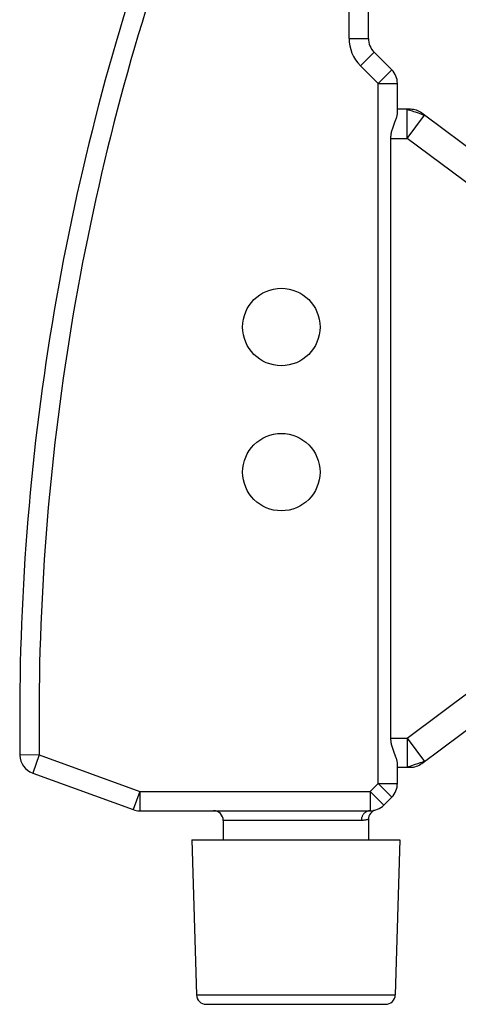
# Model space of a CAD drawing. Extents: x 478 to 588, y -1 to 171.
# Drawn here: x 509 to 523, y 87 to 118 of the extents above; entities that cross this region are included whole.
import ezdxf

# ---------------------------------------------------------------- set-up
doc = ezdxf.new("R2010")
doc.units = 0
doc.header["$LTSCALE"] = 10
doc.header["$MEASUREMENT"] = 0
doc.layers.get('0').update_dxf_attribs({"linetype": 'CONTINUOUS'})

msp = doc.modelspace()

# ---------------------------------------------------------------- linework, layer by layer
at = {"linetype": 'Continuous'}
for p, q in [((519.263, 117.173), (519.263, 121.424)), ((519.863, 117.173), (519.863, 120.824)), ((519.263, 117.173), (519.863, 117.173)), ((519.615, 116.324), (520.039, 116.748)), ((520.588, 116.2), (520.039, 116.748)), ((520.163, 115.776), (519.615, 116.324)), ((520.163, 115.776), (520.588, 116.2)), ((520.163, 94.073), (520.163, 115.776)), ((520.163, 115.776), (520.763, 115.776)), ((520.763, 114.854), (520.763, 115.776)), ((521.164, 114.974), (520.763, 114.974)), ((521.064, 114.074), (521.064, 114.974)), ((521.064, 114.074), (521.603, 114.795)), ((521.07, 114.972), (521.08, 114.969)), ((521.08, 114.969), (521.102, 114.962)), ((521.102, 114.962), (521.122, 114.956)), ((521.122, 114.956), (521.145, 114.948)), ((521.145, 114.948), (521.216, 114.925)), ((521.317, 114.892), (521.403, 114.863)), ((521.403, 114.863), (521.51, 114.827)), ((521.51, 114.827), (521.535, 114.819)), ((521.603, 114.795), (521.523, 114.855)), ((521.535, 114.819), (521.566, 114.808)), ((523.69, 113.236), (521.603, 114.795)), ((520.56, 95.474), (520.56, 114.074)), ((520.56, 114.074), (521.064, 114.074)), ((523.151, 112.515), (521.064, 114.074)), ((521.064, 95.474), (523.151, 97.033)), ((521.523, 94.693), (523.69, 96.313)), ((520.56, 95.474), (521.064, 95.474)), ((521.064, 95.474), (521.603, 94.753)), ((521.064, 95.474), (521.064, 94.574)), ((509.656, 94.957), (509.056, 94.948)), ((509.656, 94.957), (509.451, 94.393)), ((509.656, 94.957), (512.769, 93.824)), ((520.763, 94.073), (520.763, 94.695)), ((521.282, 94.645), (521.248, 94.634)), ((521.317, 94.656), (521.282, 94.645)), ((521.386, 94.679), (521.317, 94.656)), ((521.467, 94.707), (521.386, 94.679)), ((521.523, 94.725), (521.467, 94.707)), ((521.566, 94.74), (521.523, 94.725)), ((521.588, 94.748), (521.566, 94.74)), ((521.597, 94.751), (521.588, 94.748)), ((509.451, 94.393), (512.564, 93.26)), ((520.763, 94.574), (521.164, 94.574)), ((521.111, 94.589), (521.086, 94.581)), ((521.145, 94.6), (521.111, 94.589)), ((521.201, 94.618), (521.145, 94.6)), ((521.248, 94.634), (521.201, 94.618)), ((519.915, 93.824), (520.163, 94.073)), ((520.163, 94.073), (520.588, 93.648)), ((520.163, 94.073), (520.763, 94.073)), ((512.769, 93.824), (512.564, 93.26)), ((512.769, 93.824), (519.915, 93.824)), ((512.769, 93.824), (512.769, 93.224)), ((519.915, 93.824), (520.339, 93.4)), ((519.915, 93.824), (519.915, 93.224)), ((520.339, 93.4), (520.588, 93.648)), ((512.769, 93.224), (519.915, 93.224)), ((519.644, 92.924), (515.363, 92.924)), ((515.363, 92.924), (515.363, 92.324)), ((519.863, 92.958), (519.863, 92.324)), ((514.388, 92.324), (514.53, 87.515)), ((514.388, 92.324), (520.838, 92.324)), ((520.838, 92.324), (520.697, 87.515)), ((514.53, 87.515), (520.697, 87.515)), ((514.83, 87.224), (520.397, 87.224))]:
    msp.add_line(p, q, dxfattribs=at)
for points in [[(520.695, 114.603), (520.705, 114.631), (520.715, 114.658), (520.725, 114.684), (520.733, 114.708), (520.74, 114.731), (520.746, 114.752), (520.752, 114.772), (520.756, 114.791), (520.759, 114.808), (520.762, 114.825), (520.763, 114.84), (520.763, 114.854)], [(521.064, 114.974), (521.065, 114.974), (521.067, 114.973), (521.07, 114.972)], [(521.216, 114.925), (521.265, 114.909), (521.317, 114.892)], [(521.566, 114.808), (521.588, 114.801), (521.597, 114.797)], [(521.597, 114.797), (521.6, 114.796), (521.602, 114.795), (521.603, 114.795)], [(520.56, 114.074), (520.561, 114.102), (520.562, 114.13), (520.565, 114.158), (520.568, 114.186), (520.572, 114.215), (520.578, 114.244), (520.584, 114.273), (520.591, 114.303), (520.599, 114.333), (520.608, 114.363), (520.618, 114.394), (520.628, 114.424), (520.639, 114.455), (520.65, 114.485), (520.661, 114.515), (520.673, 114.545), (520.695, 114.603)], [(520.673, 95.003), (520.661, 95.033), (520.65, 95.063), (520.639, 95.093), (520.628, 95.124), (520.618, 95.154), (520.608, 95.185), (520.599, 95.215), (520.591, 95.245), (520.584, 95.275), (520.578, 95.305), (520.572, 95.333), (520.568, 95.362), (520.565, 95.39), (520.562, 95.418), (520.561, 95.446), (520.56, 95.474)], [(520.763, 94.695), (520.763, 94.709), (520.762, 94.724), (520.759, 94.74), (520.756, 94.757), (520.752, 94.776), (520.746, 94.796), (520.74, 94.817), (520.733, 94.84), (520.725, 94.864), (520.715, 94.89), (520.705, 94.917), (520.695, 94.945), (520.673, 95.003)], [(521.603, 94.753), (521.602, 94.753), (521.6, 94.752), (521.597, 94.751)], [(521.067, 94.575), (521.065, 94.574), (521.064, 94.574)], [(521.086, 94.581), (521.074, 94.577), (521.067, 94.575)], [(519.915, 93.224), (519.897, 93.223), (519.879, 93.222), (519.862, 93.218), (519.845, 93.214), (519.828, 93.208), (519.811, 93.201), (519.795, 93.193), (519.779, 93.184), (519.764, 93.174), (519.75, 93.162), (519.736, 93.15), (519.723, 93.136), (519.711, 93.122), (519.7, 93.107), (519.69, 93.091), (519.68, 93.074), (519.672, 93.057), (519.665, 93.039), (519.658, 93.021), (519.653, 93.002), (519.649, 92.983), (519.646, 92.963), (519.645, 92.944), (519.644, 92.924)], [(519.863, 92.959), (519.863, 92.959), (519.861, 92.958), (519.856, 92.957), (519.848, 92.954), (519.838, 92.951), (519.826, 92.948), (519.811, 92.944), (519.793, 92.94), (519.773, 92.936), (519.751, 92.932), (519.726, 92.929), (519.701, 92.927), (519.673, 92.925), (519.644, 92.924)]]:
    msp.add_lwpolyline(points, dxfattribs=at)
for centre in [(517.163, 108.224), (517.163, 103.724)]:
    msp.add_circle(centre, 1.2, dxfattribs=at)
for centre, radius, start, end in [((584.047, 96.102), 75, 160.96679, 180.88187), ((584.047, 96.102), 74.4, 160.96679, 180.88187), ((520.463, 117.173), 1.2, 180, 225), ((520.463, 117.173), 0.6, 180, 225), ((520.163, 115.776), 0.6, 0, 45), ((521.164, 114.374), 0.6, 53.231, 90), ((509.656, 94.957), 0.6, 180.8819, 250), ((521.164, 95.174), 0.6, 270, 306.769), ((520.163, 94.073), 0.6, 315, 0), ((512.769, 93.824), 0.6, 250, 270), ((515.063, 92.924), 0.3, 0, 90), ((520.163, 92.959), 0.3, 106.03, 180), ((519.915, 93.824), 0.6, 270, 315), ((514.83, 87.524), 0.3, 181.6847, 270), ((520.397, 87.524), 0.3, 270, 358.3153)]:
    msp.add_arc(centre, radius, start, end, dxfattribs=at)

doc.saveas('drawing.dxf')
